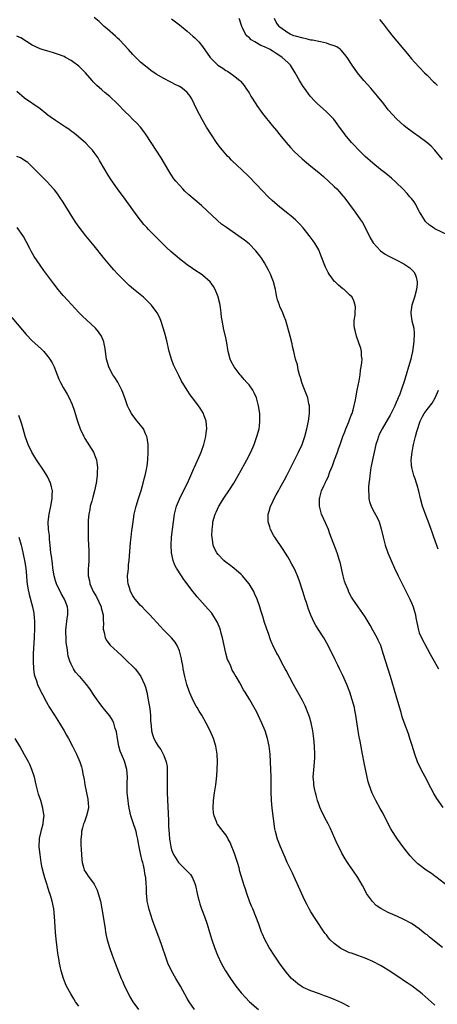
# Model space of a CAD drawing. Units: inches. Extents: x 2580000 to 2583000, y 1485000 to 1488000.
# Drawn here: x 2580968 to 2581076, y 1487282 to 1487537 of the extents above; entities that cross this region are included whole.
import ezdxf

# ---------------------------------------------------------------- set-up
doc = ezdxf.new("R2010")
doc.units = ezdxf.units.IN
doc.header["$MEASUREMENT"] = 0
doc.layers.add('LD25801485_10ft', color=83, linetype='Continuous')

msp = doc.modelspace()

# ---------------------------------------------------------------- linework, layer by layer
at = {"layer": 'LD25801485_10ft'}
for points, elevation in [([(2581077.18, 1487333.18), (2581075.54, 1487335.54), (2581074.77, 1487336.77), (2581073.38, 1487339.38), (2581073, 1487340.13), (2581071.48, 1487343), (2581070.58, 1487345), (2581069.86, 1487347), (2581069.18, 1487349.18), (2581068.6, 1487351), (2581068.18, 1487352.18), (2581067.1, 1487355.1), (2581066.6, 1487356.6), (2581066.29, 1487357.71), (2581065.68, 1487359.68), (2581065, 1487362.02), (2581063.57, 1487367), (2581061.71, 1487373), (2581061.03, 1487375), (2581060.4, 1487376.4), (2581060.12, 1487377), (2581059.04, 1487379.04), (2581058.32, 1487380.32), (2581057, 1487382.43), (2581055.18, 1487385), (2581053.83, 1487387), (2581053.51, 1487387.51), (2581052.82, 1487388.82), (2581052.59, 1487389.41), (2581051.94, 1487391), (2581051.7, 1487391.7), (2581051.36, 1487393), (2581050.54, 1487396.54), (2581050.41, 1487397), (2581049.74, 1487399), (2581047.92, 1487403.92), (2581047.5, 1487405), (2581046.74, 1487406.74), (2581045.75, 1487409), (2581045.21, 1487411), (2581045.2, 1487411.2), (2581045.23, 1487413), (2581045.29, 1487413.29), (2581045.77, 1487415), (2581046.33, 1487416.33), (2581046.65, 1487417), (2581046.78, 1487417.22), (2581047, 1487417.72), (2581047.43, 1487418.57), (2581047.91, 1487419.91), (2581048.55, 1487421.45), (2581049.11, 1487423), (2581049.87, 1487425), (2581050.16, 1487425.84), (2581050.59, 1487427), (2581051.26, 1487429), (2581051.73, 1487430.27), (2581052.01, 1487431), (2581052.79, 1487432.79), (2581053, 1487433.36), (2581053.42, 1487434.58), (2581053.62, 1487435), (2581053.89, 1487435.89), (2581054.48, 1487438.48), (2581054.57, 1487439), (2581054.97, 1487440.97), (2581055.43, 1487443.43), (2581055.69, 1487445), (2581055.85, 1487446.15), (2581056, 1487447), (2581056.15, 1487448.15), (2581056.2, 1487449), (2581056.09, 1487449.91), (2581056.06, 1487451), (2581055.86, 1487451.86), (2581055.48, 1487453), (2581054.74, 1487455), (2581054.39, 1487456.39), (2581054.26, 1487457), (2581054.2, 1487457.8), (2581054.19, 1487459), (2581054.39, 1487460.39), (2581054.4, 1487461), (2581054.51, 1487462.51), (2581054.47, 1487463), (2581054.09, 1487464.09), (2581053.65, 1487465), (2581053, 1487465.64), (2581051.55, 1487467), (2581051.22, 1487467.22), (2581050.11, 1487468.11), (2581049.25, 1487469), (2581049.12, 1487469.12), (2581047.69, 1487471), (2581047.42, 1487471.42), (2581046.77, 1487472.77), (2581045.67, 1487475.67), (2581045.13, 1487477), (2581045, 1487477.24), (2581044.01, 1487479), (2581043.6, 1487479.6), (2581042.56, 1487481), (2581041, 1487482.93), (2581040.01, 1487484.01), (2581039, 1487485.02), (2581037.93, 1487485.93), (2581037, 1487486.66), (2581035, 1487488.25), (2581033, 1487489.99), (2581031.93, 1487491), (2581030.47, 1487492.47), (2581027, 1487496.14), (2581025, 1487498.1), (2581024.02, 1487499), (2581022.47, 1487500.47), (2581021.94, 1487501), (2581021.48, 1487501.48), (2581020.14, 1487503), (2581019.62, 1487503.62), (2581018.77, 1487504.77), (2581017.27, 1487507), (2581016.03, 1487509), (2581014.92, 1487510.92), (2581014.21, 1487512.21), (2581013.8, 1487513), (2581012.86, 1487515), (2581012.24, 1487516.24), (2581011.82, 1487517), (2581011, 1487517.92), (2581009.74, 1487519), (2581009, 1487519.44), (2581007.95, 1487519.95), (2581007, 1487520.51), (2581006.66, 1487520.66), (2581005, 1487521.56), (2581003, 1487522.69), (2581001.62, 1487523.62), (2581001, 1487524.08), (2580999.89, 1487525), (2580999, 1487525.77), (2580997.74, 1487527), (2580997, 1487527.75), (2580995.85, 1487529), (2580993.49, 1487531.49), (2580993, 1487531.94), (2580992.47, 1487532.47), (2580990.36, 1487534.36), (2580989.61, 1487535), (2580989, 1487535.58), (2580988.25, 1487536.25), (2580987, 1487537.33)], 11000), ([(2581006.97, 1487536.97), (2581009, 1487535.36), (2581011, 1487533.75), (2581012.49, 1487532.49), (2581013, 1487532.03), (2581013.53, 1487531.53), (2581014, 1487531), (2581015, 1487529.82), (2581016.97, 1487527), (2581018.96, 1487525), (2581020.2, 1487524.2), (2581021, 1487523.63), (2581021.4, 1487523.4), (2581022.07, 1487523), (2581023, 1487522.35), (2581024.64, 1487521), (2581024.82, 1487520.82), (2581025.73, 1487519.73), (2581026.22, 1487519), (2581027, 1487517.79), (2581027.47, 1487517), (2581028.72, 1487515), (2581029, 1487514.59), (2581030.51, 1487512.51), (2581033, 1487509.37), (2581034.07, 1487508.07), (2581035, 1487506.94), (2581036.64, 1487505), (2581037.75, 1487503.75), (2581038.71, 1487502.71), (2581040.74, 1487500.74), (2581041.83, 1487499.83), (2581043, 1487498.9), (2581045, 1487497.25), (2581046.21, 1487496.21), (2581049, 1487493.65), (2581049.66, 1487493), (2581050.32, 1487492.32), (2581051.26, 1487491.26), (2581051.47, 1487491), (2581052.98, 1487489), (2581054.43, 1487487), (2581055.84, 1487485), (2581056.29, 1487484.29), (2581057.05, 1487483), (2581058.35, 1487480.35), (2581059.06, 1487479.06), (2581060.97, 1487477), (2581062.17, 1487476.17), (2581063, 1487475.72), (2581063.44, 1487475.44), (2581065, 1487474.69), (2581067, 1487473.68), (2581068.06, 1487473), (2581068.58, 1487472.58), (2581069, 1487472.17), (2581069.56, 1487471.56), (2581069.92, 1487471), (2581070.21, 1487470.21), (2581070.49, 1487469), (2581070.46, 1487468.46), (2581070.29, 1487467), (2581069.73, 1487465), (2581069.11, 1487463), (2581068.84, 1487461.16), (2581068.79, 1487461), (2581068.8, 1487460.8), (2581069.09, 1487458.91), (2581069.55, 1487457), (2581069.68, 1487455.68), (2581069.57, 1487453.57), (2581069.24, 1487451), (2581069, 1487449.89), (2581068.8, 1487449), (2581068.23, 1487447), (2581067.63, 1487445), (2581067.01, 1487443), (2581066.47, 1487441.53), (2581066.33, 1487441), (2581065.96, 1487439.96), (2581065.55, 1487439), (2581065.36, 1487438.64), (2581065, 1487437.78), (2581064.75, 1487437.25), (2581064.66, 1487437), (2581063.46, 1487434.54), (2581063, 1487433.68), (2581061.4, 1487431), (2581060.59, 1487429.41), (2581060.42, 1487429), (2581060.18, 1487428.18), (2581059.78, 1487427), (2581059.32, 1487425), (2581059, 1487423.46), (2581058.89, 1487423), (2581058.6, 1487421.4), (2581058.49, 1487421), (2581058.37, 1487420.37), (2581058.19, 1487419), (2581058.11, 1487417.89), (2581057.98, 1487417), (2581057.86, 1487415.86), (2581057.84, 1487415), (2581057.93, 1487414.07), (2581057.94, 1487413), (2581058.15, 1487412.15), (2581058.53, 1487411), (2581059, 1487410.11), (2581060.11, 1487408.11), (2581060.6, 1487407), (2581061.16, 1487405.16), (2581061.64, 1487403), (2581062.19, 1487401), (2581062.9, 1487399), (2581063.72, 1487397), (2581064.62, 1487395), (2581065.58, 1487393), (2581066.03, 1487392.03), (2581066.57, 1487391), (2581068.6, 1487387), (2581069, 1487386.09), (2581069.44, 1487385), (2581069.8, 1487383.8), (2581069.99, 1487383), (2581070.15, 1487382.15), (2581070.34, 1487381), (2581070.76, 1487379), (2581071, 1487378.32), (2581071.54, 1487377), (2581073, 1487374.26), (2581073.73, 1487373), (2581074.18, 1487372.18), (2581075.99, 1487369)], 11010), ([(2581078.65, 1487481), (2581075, 1487482.73), (2581074.55, 1487483), (2581073.63, 1487483.63), (2581072.62, 1487484.62), (2581072.33, 1487485), (2581071.08, 1487487.08), (2581070.4, 1487488.4), (2581070.07, 1487489), (2581069.65, 1487489.65), (2581069, 1487490.49), (2581068.6, 1487491), (2581067.84, 1487491.84), (2581066.71, 1487493), (2581065, 1487494.69), (2581063.8, 1487495.8), (2581062.37, 1487497), (2581061, 1487498.05), (2581059, 1487499.62), (2581057, 1487501.38), (2581055, 1487503.38), (2581054.23, 1487504.23), (2581053.5, 1487505), (2581051.85, 1487507), (2581051.5, 1487507.5), (2581050.39, 1487509), (2581049.82, 1487509.81), (2581048.88, 1487511), (2581047.99, 1487511.99), (2581046.98, 1487512.98), (2581044.69, 1487515), (2581043.85, 1487515.85), (2581043, 1487516.77), (2581042.8, 1487517), (2581041.3, 1487519), (2581041, 1487519.46), (2581040.05, 1487521), (2581038.97, 1487523), (2581037.69, 1487525), (2581037.34, 1487525.34), (2581037, 1487525.63), (2581035.6, 1487527), (2581035, 1487527.39), (2581033.99, 1487527.99), (2581033, 1487528.71), (2581032.8, 1487528.8), (2581032.48, 1487529), (2581031, 1487529.73), (2581030.09, 1487530.09), (2581028.47, 1487531), (2581027.55, 1487531.55), (2581027, 1487532.1), (2581026.51, 1487532.51), (2581026.13, 1487533), (2581025.34, 1487534.66), (2581025.16, 1487535), (2581025, 1487535.5), (2581024.61, 1487536.61), (2581024.44, 1487537)], 11020), ([(2581077, 1487500.58), (2581075.02, 1487503.02), (2581074.05, 1487504.05), (2581072.97, 1487504.97), (2581071, 1487506.45), (2581069.51, 1487507.51), (2581067.51, 1487509), (2581067, 1487509.42), (2581065.22, 1487511), (2581065, 1487511.22), (2581064.13, 1487512.13), (2581063, 1487513.45), (2581061.8, 1487515), (2581060.21, 1487517), (2581058.46, 1487519), (2581056.66, 1487521), (2581055.03, 1487523), (2581053.65, 1487525), (2581052.33, 1487527), (2581051.77, 1487527.77), (2581050.85, 1487528.85), (2581050.68, 1487529), (2581049.69, 1487529.69), (2581049, 1487529.97), (2581047.59, 1487530.41), (2581047, 1487530.66), (2581045.51, 1487531), (2581045, 1487531.09), (2581043.42, 1487531.42), (2581043, 1487531.48), (2581041.78, 1487531.78), (2581041, 1487531.93), (2581039, 1487532.45), (2581038.6, 1487532.6), (2581037.67, 1487533), (2581037.21, 1487533.21), (2581037, 1487533.33), (2581035, 1487534.83), (2581034.81, 1487535), (2581034.05, 1487536.05), (2581033.58, 1487537)], 11030), ([(2581060.74, 1487536.74), (2581061.67, 1487535.67), (2581063, 1487533.94), (2581064.26, 1487532.26), (2581065.17, 1487531.17), (2581067.03, 1487529), (2581067.92, 1487527.92), (2581069, 1487526.65), (2581069.77, 1487525.77), (2581072.39, 1487523), (2581073, 1487522.41), (2581074.68, 1487520.68), (2581075, 1487520.43), (2581075.72, 1487519.72)], 11040), ([(2581078.65, 1487312.65), (2581075.26, 1487315.26), (2581075, 1487315.45), (2581074.12, 1487316.12), (2581072.8, 1487317), (2581071, 1487318.37), (2581070.65, 1487318.65), (2581070.27, 1487319), (2581069.63, 1487319.63), (2581068.68, 1487320.68), (2581067, 1487322.78), (2581066.04, 1487324.04), (2581065.34, 1487325), (2581065, 1487325.51), (2581064.07, 1487327), (2581063.69, 1487327.69), (2581063, 1487329), (2581061.64, 1487331.64), (2581060.93, 1487332.93), (2581059.74, 1487335), (2581059.48, 1487335.48), (2581058.85, 1487336.85), (2581058.09, 1487339), (2581057.83, 1487339.83), (2581057.06, 1487343.06), (2581056.74, 1487344.74), (2581056.35, 1487347), (2581055.73, 1487350.28), (2581055.47, 1487351.47), (2581055.21, 1487353), (2581054.63, 1487357), (2581054.36, 1487358.36), (2581054.22, 1487359), (2581053.68, 1487361), (2581053.05, 1487363), (2581052.28, 1487365), (2581051.25, 1487367.25), (2581050.39, 1487369), (2581049.96, 1487369.96), (2581049.42, 1487371), (2581049.3, 1487371.3), (2581047.48, 1487375), (2581046.34, 1487377), (2581045.02, 1487379.02), (2581044.24, 1487380.24), (2581043.84, 1487381), (2581043, 1487382.86), (2581042.4, 1487384.4), (2581041.83, 1487386.17), (2581041.54, 1487387), (2581041, 1487388.73), (2581039.95, 1487391.95), (2581039.54, 1487393), (2581039, 1487394.25), (2581038.64, 1487395), (2581038.08, 1487396.08), (2581037.36, 1487397.36), (2581037, 1487397.96), (2581035.82, 1487399.82), (2581033.63, 1487403), (2581033.4, 1487403.4), (2581032.51, 1487405), (2581032.34, 1487405.66), (2581031.92, 1487407), (2581031.92, 1487407.92), (2581031.97, 1487409), (2581032.24, 1487409.76), (2581032.59, 1487411), (2581033, 1487411.83), (2581033.54, 1487413), (2581034.05, 1487413.95), (2581034.6, 1487415), (2581035, 1487415.72), (2581036.13, 1487417.87), (2581036.78, 1487419), (2581037.82, 1487421), (2581039.82, 1487425), (2581040.73, 1487427), (2581041, 1487427.73), (2581041.45, 1487429), (2581041.98, 1487431), (2581042.39, 1487433), (2581042.63, 1487435), (2581042.61, 1487436.61), (2581042.6, 1487437), (2581042.48, 1487437.52), (2581042.19, 1487439), (2581041.88, 1487439.88), (2581041, 1487442.06), (2581040.64, 1487443), (2581040.31, 1487444.31), (2581040.08, 1487445), (2581039.72, 1487446.28), (2581039.53, 1487447.53), (2581039.05, 1487449), (2581038.54, 1487451), (2581038.26, 1487452.26), (2581038.13, 1487453), (2581037.61, 1487455), (2581036.48, 1487459), (2581036.06, 1487460.06), (2581035.72, 1487461), (2581035, 1487462.59), (2581034.84, 1487463), (2581034.36, 1487464.36), (2581034.21, 1487465), (2581034.03, 1487465.97), (2581033.81, 1487467), (2581033.33, 1487469), (2581033, 1487469.9), (2581032.57, 1487471), (2581032.05, 1487472.05), (2581031.55, 1487473), (2581031, 1487473.9), (2581030.31, 1487475), (2581029.76, 1487475.76), (2581028.77, 1487477), (2581027, 1487478.8), (2581025.8, 1487479.8), (2581025, 1487480.38), (2581021.16, 1487483), (2581019.93, 1487483.93), (2581018.84, 1487484.84), (2581014.71, 1487488.71), (2581011.49, 1487491.49), (2581010.45, 1487492.45), (2581009.9, 1487493), (2581009, 1487493.97), (2581008.09, 1487495), (2581007.61, 1487495.61), (2581006.81, 1487496.81), (2581006.28, 1487497.72), (2581004.3, 1487501), (2581001.71, 1487505), (2581000.43, 1487507), (2580999.86, 1487507.86), (2580998.95, 1487508.95), (2580998, 1487510), (2580997, 1487510.95), (2580995.99, 1487511.99), (2580995, 1487512.96), (2580993, 1487515), (2580991, 1487516.86), (2580989.83, 1487517.83), (2580989, 1487518.58), (2580987.69, 1487519.69), (2580987, 1487520.45), (2580986.7, 1487520.7), (2580986.46, 1487521), (2580984.71, 1487523), (2580983, 1487524.7), (2580982.67, 1487525), (2580981.71, 1487525.71), (2580981, 1487526.2), (2580979.57, 1487527), (2580979.19, 1487527.19), (2580979, 1487527.28), (2580977.76, 1487527.76), (2580977, 1487528.02), (2580976.24, 1487528.24), (2580975, 1487528.57), (2580973.54, 1487529), (2580973, 1487529.18), (2580971, 1487530.15), (2580968.02, 1487532.02), (2580967, 1487532.46)], 10990), ([(2581077, 1487297.04), (2581073.66, 1487299.66), (2581073, 1487300.24), (2581072.56, 1487300.56), (2581072.04, 1487301), (2581071, 1487301.83), (2581069.28, 1487303), (2581069, 1487303.18), (2581067, 1487304.23), (2581065.34, 1487305), (2581063, 1487306.04), (2581061.06, 1487307.06), (2581059.89, 1487307.89), (2581058.87, 1487308.87), (2581057.4, 1487311), (2581057.25, 1487311.25), (2581056.33, 1487313), (2581055.12, 1487315.12), (2581053.83, 1487317), (2581053, 1487318.16), (2581052.44, 1487319), (2581051.88, 1487319.88), (2581051, 1487321.4), (2581050.17, 1487323), (2581049.8, 1487323.8), (2581047.96, 1487327.96), (2581047.42, 1487329), (2581047, 1487329.73), (2581045.9, 1487331.9), (2581045.3, 1487333.3), (2581045, 1487334.08), (2581044.7, 1487335), (2581044.33, 1487336.33), (2581044.15, 1487337), (2581043.92, 1487338.08), (2581043.76, 1487339), (2581043.73, 1487339.73), (2581043.62, 1487341), (2581043.82, 1487343.82), (2581043.94, 1487345), (2581043.98, 1487346.02), (2581043.98, 1487347), (2581043.9, 1487349), (2581043.73, 1487351), (2581043.65, 1487351.65), (2581043.45, 1487353), (2581043.04, 1487355.04), (2581042.61, 1487356.61), (2581042.47, 1487357), (2581042.1, 1487357.9), (2581041.68, 1487359), (2581041.47, 1487359.47), (2581040.79, 1487360.79), (2581038.48, 1487365), (2581036.59, 1487368.59), (2581036.36, 1487369), (2581035.6, 1487370.4), (2581034.51, 1487372.51), (2581034.22, 1487373), (2581033.14, 1487375.14), (2581033, 1487375.49), (2581032.52, 1487376.52), (2581032.36, 1487377), (2581032.08, 1487377.92), (2581031.49, 1487379.49), (2581031.04, 1487381), (2581030.53, 1487382.53), (2581030.06, 1487384.06), (2581029.76, 1487385), (2581029.07, 1487387), (2581028.46, 1487388.46), (2581028.21, 1487389), (2581027.01, 1487391.01), (2581026.13, 1487392.13), (2581025.35, 1487393), (2581025, 1487393.36), (2581023.04, 1487395.04), (2581021.92, 1487395.92), (2581021, 1487396.61), (2581020.53, 1487397), (2581019, 1487398.56), (2581018.67, 1487399), (2581018.12, 1487400.12), (2581017.77, 1487401), (2581017.58, 1487402.42), (2581017.46, 1487403), (2581017.42, 1487403.42), (2581017.45, 1487405), (2581017.62, 1487406.38), (2581017.68, 1487407), (2581018.25, 1487409), (2581018.49, 1487409.51), (2581019.22, 1487411), (2581020.66, 1487413.34), (2581021.76, 1487415), (2581023.04, 1487417), (2581024.24, 1487419), (2581025, 1487420.31), (2581025.96, 1487422.04), (2581026.45, 1487423), (2581027.43, 1487425), (2581028.31, 1487427), (2581029.06, 1487429), (2581029.59, 1487431), (2581029.69, 1487431.69), (2581029.83, 1487433), (2581029.79, 1487434.21), (2581029.79, 1487435), (2581029.48, 1487437), (2581028.94, 1487439), (2581028.32, 1487440.32), (2581027.96, 1487441), (2581027, 1487442.35), (2581026.47, 1487443), (2581025.77, 1487443.77), (2581025, 1487444.69), (2581024.72, 1487445), (2581023.13, 1487447), (2581022.39, 1487448.39), (2581022.12, 1487449), (2581021.61, 1487451), (2581021.54, 1487451.54), (2581021.24, 1487453.24), (2581021, 1487454.5), (2581020.45, 1487457), (2581020.35, 1487457.65), (2581020.06, 1487459), (2581019.9, 1487459.9), (2581019.79, 1487461), (2581019.61, 1487462.39), (2581019.51, 1487463), (2581019.43, 1487463.43), (2581019.04, 1487465), (2581019, 1487465.11), (2581018.27, 1487467), (2581017.83, 1487467.83), (2581017, 1487469.03), (2581015, 1487470.76), (2581014.67, 1487471), (2581013, 1487472.04), (2581012.42, 1487472.42), (2581011, 1487473.43), (2581009, 1487474.97), (2581007.89, 1487475.89), (2581006.83, 1487476.83), (2581005.8, 1487477.8), (2581003, 1487480.5), (2581001, 1487482.52), (2581000.56, 1487483), (2580999.84, 1487483.84), (2580998.95, 1487484.95), (2580998.09, 1487486.09), (2580995, 1487490.37), (2580993, 1487493.03), (2580991.34, 1487495.34), (2580990.56, 1487496.56), (2580988.38, 1487500.38), (2580987.98, 1487501), (2580987, 1487502.42), (2580986.53, 1487503), (2580985.82, 1487503.82), (2580984.82, 1487504.82), (2580982.35, 1487507), (2580981.59, 1487507.59), (2580981, 1487507.97), (2580980.41, 1487508.41), (2580979.56, 1487509), (2580977, 1487510.66), (2580975.61, 1487511.61), (2580975, 1487512.1), (2580974.46, 1487512.46), (2580973, 1487513.66), (2580969, 1487516.47), (2580967, 1487518.2)], 10980), ([(2581075, 1487282.15), (2581074.09, 1487283), (2581071.78, 1487285), (2581071, 1487285.61), (2581069.13, 1487287), (2581067.84, 1487287.84), (2581066.66, 1487288.66), (2581066.2, 1487289), (2581063, 1487291.17), (2581061.82, 1487291.82), (2581061, 1487292.35), (2581059, 1487293.41), (2581057, 1487294.25), (2581055.08, 1487294.92), (2581053.51, 1487295.51), (2581053, 1487295.67), (2581052.08, 1487296.08), (2581050.75, 1487296.75), (2581049, 1487298.05), (2581047.97, 1487299), (2581047.51, 1487299.51), (2581047, 1487300.24), (2581046.65, 1487300.65), (2581046.39, 1487301), (2581044.23, 1487304.23), (2581043, 1487306.2), (2581042.55, 1487307), (2581042.01, 1487308.01), (2581041.51, 1487309), (2581041, 1487310.08), (2581039, 1487314.53), (2581038.21, 1487316.21), (2581037.55, 1487317.55), (2581036.87, 1487319), (2581036.3, 1487320.3), (2581035.15, 1487323), (2581034.36, 1487325), (2581033.81, 1487327), (2581033.67, 1487327.67), (2581032.98, 1487332.98), (2581032.78, 1487335), (2581032.7, 1487337.3), (2581032.7, 1487341), (2581032.66, 1487343), (2581032.57, 1487345), (2581032.45, 1487347), (2581032.23, 1487349), (2581031.82, 1487351), (2581031.19, 1487353), (2581030.35, 1487355), (2581029.4, 1487357), (2581029, 1487357.8), (2581028.34, 1487359), (2581027.19, 1487361), (2581025.98, 1487363), (2581025.59, 1487363.59), (2581024.6, 1487365.4), (2581023.65, 1487367), (2581023.39, 1487367.39), (2581023, 1487368.17), (2581022.68, 1487368.68), (2581022.28, 1487369.72), (2581021.66, 1487371), (2581021.46, 1487371.46), (2581021.03, 1487373.03), (2581020.56, 1487375), (2581020.13, 1487377), (2581019.8, 1487378.2), (2581019.62, 1487379), (2581019.5, 1487379.5), (2581018.86, 1487381), (2581018.61, 1487381.39), (2581017.62, 1487383), (2581017.36, 1487383.36), (2581016.44, 1487384.44), (2581015, 1487386.05), (2581013.63, 1487387.63), (2581013, 1487388.42), (2581012.52, 1487389), (2581010.98, 1487391), (2581010.13, 1487392.13), (2581009.52, 1487393), (2581008.25, 1487395), (2581007.83, 1487395.83), (2581007.37, 1487397), (2581006.94, 1487398.94), (2581006.85, 1487401), (2581006.99, 1487403), (2581007.22, 1487405), (2581007.47, 1487407), (2581007.77, 1487409), (2581007.99, 1487410.01), (2581008.25, 1487411), (2581009, 1487412.88), (2581010.11, 1487415), (2581011.11, 1487417), (2581011.68, 1487418.32), (2581011.99, 1487419), (2581012.76, 1487420.76), (2581012.89, 1487421.11), (2581014.35, 1487424.35), (2581014.62, 1487425), (2581014.71, 1487425.29), (2581015.35, 1487427), (2581015.85, 1487429), (2581015.94, 1487430.06), (2581016.08, 1487431), (2581016.04, 1487432.04), (2581015.94, 1487433), (2581015.33, 1487434.67), (2581015.22, 1487435), (2581014.39, 1487436.39), (2581013.96, 1487437), (2581013, 1487438.29), (2581011.81, 1487439.81), (2581011, 1487441), (2581009.5, 1487443.5), (2581008.83, 1487444.83), (2581007.75, 1487447), (2581007.52, 1487447.52), (2581006.94, 1487449), (2581006.36, 1487451), (2581005.75, 1487453.75), (2581005.36, 1487455.36), (2581004.89, 1487456.89), (2581004.17, 1487459), (2581003.84, 1487459.84), (2581003.25, 1487461), (2581003, 1487461.37), (2581001.77, 1487463), (2581001.4, 1487463.4), (2581000.39, 1487464.39), (2580999.71, 1487465), (2580997.14, 1487467.14), (2580996.06, 1487468.06), (2580995.07, 1487469), (2580993.05, 1487471.05), (2580992.08, 1487472.08), (2580991, 1487473.32), (2580989.34, 1487475.34), (2580987, 1487478.29), (2580984.85, 1487480.85), (2580983.1, 1487483.1), (2580982.29, 1487484.29), (2580981.5, 1487485.5), (2580979, 1487489.58), (2580978.05, 1487491), (2580977.61, 1487491.61), (2580976.73, 1487492.73), (2580976.5, 1487493), (2580974.81, 1487494.81), (2580970.68, 1487499), (2580969.8, 1487499.8), (2580969, 1487500.37), (2580968.65, 1487500.65), (2580967.93, 1487501), (2580967, 1487501.42)], 10970), ([(2581053, 1487281.65), (2581051, 1487282.68), (2581049.42, 1487283.42), (2581049, 1487283.58), (2581048.01, 1487284.01), (2581047, 1487284.37), (2581046.55, 1487284.55), (2581045.18, 1487285), (2581043, 1487285.8), (2581041, 1487286.69), (2581040.48, 1487287), (2581039.61, 1487287.61), (2581039, 1487288.1), (2581038.02, 1487289), (2581037, 1487290.16), (2581036.33, 1487291), (2581034.91, 1487293), (2581033.31, 1487295.31), (2581032.51, 1487296.51), (2581032.21, 1487297), (2581031.06, 1487299.06), (2581030.45, 1487300.45), (2581030.24, 1487301), (2581029.53, 1487303), (2581028.78, 1487305), (2581027.96, 1487307), (2581027.67, 1487307.67), (2581027.15, 1487309), (2581026.42, 1487311), (2581026.06, 1487312.06), (2581025.77, 1487313), (2581024.67, 1487316.67), (2581024.42, 1487317.58), (2581024, 1487319), (2581023.35, 1487321), (2581023, 1487321.98), (2581022.59, 1487323), (2581022.13, 1487324.13), (2581021.63, 1487325), (2581021.44, 1487325.44), (2581021, 1487326.09), (2581020.29, 1487327), (2581019.75, 1487327.75), (2581018.86, 1487328.86), (2581018.79, 1487329), (2581018.68, 1487329.32), (2581017.98, 1487331), (2581017.83, 1487331.83), (2581017.73, 1487333), (2581017.82, 1487335), (2581018.09, 1487337), (2581018.39, 1487339), (2581018.67, 1487341.33), (2581018.81, 1487343), (2581018.85, 1487345), (2581018.73, 1487347), (2581018.49, 1487348.49), (2581018.4, 1487349), (2581017.83, 1487351), (2581017, 1487353), (2581015.95, 1487355), (2581014.78, 1487357), (2581014.1, 1487358.1), (2581013.62, 1487359), (2581013.38, 1487359.38), (2581012.67, 1487360.67), (2581011.64, 1487363), (2581010.96, 1487364.96), (2581010.41, 1487367), (2581009.98, 1487369), (2581009.86, 1487369.86), (2581009.63, 1487371), (2581009.57, 1487371.57), (2581009.23, 1487373), (2581009, 1487373.67), (2581008.43, 1487375), (2581007.9, 1487375.9), (2581006.99, 1487376.99), (2581005.01, 1487379.01), (2581004.07, 1487380.07), (2581001.4, 1487383), (2581000.2, 1487384.2), (2580999.37, 1487385), (2580999, 1487385.39), (2580997.6, 1487387), (2580997.34, 1487387.34), (2580997, 1487387.85), (2580996.37, 1487389), (2580996.1, 1487389.9), (2580995.73, 1487391), (2580995.65, 1487391.65), (2580995.63, 1487393), (2580995.8, 1487394.2), (2580995.82, 1487395), (2580995.89, 1487395.89), (2580996.03, 1487397), (2580996.36, 1487401.64), (2580996.51, 1487403), (2580996.75, 1487404.75), (2580996.78, 1487405.21), (2580997.04, 1487407), (2580997.36, 1487409), (2580997.66, 1487410.34), (2580997.83, 1487411), (2580998.43, 1487413), (2580999.09, 1487415.09), (2580999.66, 1487417), (2580999.93, 1487418.07), (2581000.2, 1487419), (2581000.54, 1487420.54), (2581000.62, 1487421), (2581000.65, 1487421.35), (2581000.86, 1487423), (2581000.94, 1487424.94), (2581000.91, 1487427), (2581000.7, 1487428.7), (2581000.63, 1487429), (2581000.29, 1487429.71), (2580999.73, 1487431), (2580999.43, 1487431.43), (2580998.13, 1487433), (2580997, 1487434.44), (2580996.63, 1487435), (2580996.07, 1487436.07), (2580995.64, 1487437), (2580995, 1487438.74), (2580994.41, 1487440.41), (2580994.16, 1487441), (2580993.08, 1487443.08), (2580992.31, 1487444.31), (2580991.83, 1487445), (2580991, 1487446.47), (2580990.75, 1487447), (2580990.19, 1487449), (2580989.91, 1487451), (2580989.81, 1487451.81), (2580989.59, 1487453), (2580989.46, 1487453.46), (2580988.86, 1487455), (2580988.12, 1487456.12), (2580987.33, 1487457), (2580985, 1487459.16), (2580984.06, 1487460.06), (2580983.12, 1487461), (2580982.09, 1487462.09), (2580980.16, 1487464.16), (2580979, 1487465.47), (2580977.7, 1487467), (2580976.52, 1487468.52), (2580973.96, 1487471.96), (2580973, 1487473.34), (2580971.52, 1487475.52), (2580970.79, 1487476.79), (2580970.36, 1487477.64), (2580969.42, 1487479.42), (2580968.7, 1487480.7), (2580968.51, 1487481), (2580967.08, 1487483.08)], 10960), ([(2580965.75, 1487459.75), (2580968.47, 1487456.47), (2580969.4, 1487455.4), (2580971, 1487453.77), (2580972.46, 1487452.46), (2580973.49, 1487451.49), (2580973.94, 1487451), (2580975, 1487449.74), (2580975.52, 1487449), (2580976.09, 1487448.09), (2580976.63, 1487447), (2580977, 1487446.11), (2580977.89, 1487443.89), (2580978.3, 1487443), (2580979, 1487441.68), (2580980, 1487440), (2580980.56, 1487439), (2580981.3, 1487437.3), (2580981.81, 1487435.81), (2580982.66, 1487433), (2580983.36, 1487431), (2580984.29, 1487429), (2580984.55, 1487428.55), (2580986.8, 1487425), (2580987.45, 1487423.45), (2580987.58, 1487423), (2580987.64, 1487422.36), (2580987.83, 1487421), (2580987.78, 1487419.78), (2580987.74, 1487419), (2580987.46, 1487417), (2580987.06, 1487415), (2580986.61, 1487413.39), (2580986.53, 1487413), (2580986.36, 1487412.36), (2580985.98, 1487411), (2580985.83, 1487410.17), (2580985.59, 1487409), (2580985.45, 1487407.45), (2580985.43, 1487407), (2580985.44, 1487406.56), (2580985.41, 1487405), (2580985.43, 1487403.43), (2580985.46, 1487402.54), (2580985.62, 1487399.62), (2580985.62, 1487399), (2580985.58, 1487398.42), (2580985.58, 1487397), (2580985.5, 1487395.5), (2580985.43, 1487395), (2580985.4, 1487394.6), (2580985.45, 1487393), (2580985.77, 1487391.77), (2580985.89, 1487391), (2580986.76, 1487389), (2580987.58, 1487387.58), (2580988.79, 1487385), (2580988.81, 1487384.81), (2580989, 1487384.15), (2580989.23, 1487383.23), (2580989.31, 1487383), (2580989.32, 1487381.32), (2580989.4, 1487381), (2580989.3, 1487379.3), (2580989.37, 1487379), (2580989.57, 1487378.43), (2580989.84, 1487377), (2580990.25, 1487376.25), (2580991.14, 1487375.14), (2580993, 1487373.36), (2580994.24, 1487372.24), (2580995, 1487371.5), (2580995.55, 1487371), (2580997, 1487369.59), (2580997.55, 1487369), (2580998.22, 1487368.22), (2580999.04, 1487367), (2580999.96, 1487365), (2581000.24, 1487364.24), (2581000.56, 1487363), (2581000.96, 1487360.96), (2581001.33, 1487358.67), (2581001.51, 1487357), (2581001.55, 1487355.55), (2581001.74, 1487354.26), (2581001.81, 1487353), (2581002.06, 1487352.06), (2581002.41, 1487351), (2581003, 1487349.91), (2581003.56, 1487349), (2581004.18, 1487348.18), (2581004.84, 1487347), (2581005, 1487346.62), (2581005.61, 1487345), (2581005.81, 1487343.81), (2581005.85, 1487343), (2581005.88, 1487341.88), (2581005.84, 1487341), (2581005.84, 1487339.84), (2581005.81, 1487339), (2581005.82, 1487338.18), (2581005.86, 1487337), (2581006.18, 1487329.82), (2581006.23, 1487328.23), (2581006.34, 1487326.34), (2581006.45, 1487325), (2581006.55, 1487324.55), (2581006.77, 1487323), (2581007, 1487322.27), (2581007.45, 1487321), (2581008.75, 1487319), (2581009, 1487318.73), (2581010.8, 1487317), (2581011.86, 1487315.86), (2581012.43, 1487315), (2581013, 1487313.54), (2581013.19, 1487313), (2581013.61, 1487311), (2581013.86, 1487309.86), (2581014.08, 1487309), (2581014.29, 1487308.29), (2581014.74, 1487307), (2581015.49, 1487305), (2581016.21, 1487303), (2581016.83, 1487301), (2581017.39, 1487299), (2581018.04, 1487297), (2581018.85, 1487295), (2581019.81, 1487293), (2581020.22, 1487292.22), (2581020.92, 1487291), (2581022.19, 1487289), (2581023.62, 1487287), (2581025, 1487285.28), (2581026.08, 1487284.08), (2581027.16, 1487283), (2581029.44, 1487281)], 10950), ([(2581075.89, 1487399.89), (2581074.8, 1487403), (2581074.31, 1487404.31), (2581074.09, 1487405), (2581073.55, 1487406.45), (2581072.68, 1487408.68), (2581071.87, 1487411), (2581071.32, 1487413), (2581070.89, 1487414.89), (2581070.48, 1487416.48), (2581070.32, 1487417), (2581069.92, 1487418.08), (2581069.61, 1487419), (2581069.04, 1487421), (2581069, 1487421.64), (2581068.93, 1487423), (2581069.13, 1487425), (2581069.46, 1487426.54), (2581069.52, 1487427), (2581069.65, 1487427.65), (2581070.04, 1487429), (2581070.37, 1487430.37), (2581071.19, 1487433), (2581071.8, 1487434.2), (2581072.26, 1487435), (2581073, 1487435.99), (2581074.31, 1487437.69), (2581075.14, 1487439), (2581075.99, 1487441)], 11020), ([(2581012.92, 1487281), (2581011.5, 1487283), (2581011, 1487283.85), (2581009.3, 1487287), (2581008.12, 1487289), (2581006.98, 1487291), (2581006.05, 1487293), (2581005.34, 1487295), (2581004.77, 1487296.77), (2581004.51, 1487297.49), (2581003.97, 1487299), (2581003.68, 1487299.68), (2581003, 1487301.49), (2581002.07, 1487304.07), (2581001.21, 1487306.79), (2581001, 1487307.61), (2581000.7, 1487309), (2581000.65, 1487309.35), (2581000.5, 1487311), (2581000.49, 1487312.49), (2581000.46, 1487313.54), (2581000.35, 1487315), (2581000.09, 1487316.09), (2581000, 1487317), (2580999.75, 1487318.25), (2580999.52, 1487319), (2580999.38, 1487319.38), (2580999, 1487321.31), (2580998.63, 1487323), (2580998.37, 1487324.37), (2580998.29, 1487325), (2580998.03, 1487326.03), (2580997.81, 1487327), (2580997, 1487329.51), (2580996.49, 1487331), (2580996.03, 1487333), (2580995.85, 1487334.15), (2580995.73, 1487335), (2580995.55, 1487337), (2580995.52, 1487339.52), (2580995.56, 1487341), (2580995.44, 1487343), (2580994.82, 1487345.18), (2580994.04, 1487347), (2580993.71, 1487347.71), (2580993.37, 1487349), (2580992.99, 1487351), (2580992.73, 1487352.73), (2580992.64, 1487353), (2580992.41, 1487353.59), (2580992.05, 1487355), (2580991.75, 1487355.75), (2580991, 1487356.85), (2580989.26, 1487359), (2580988.28, 1487360.28), (2580987.75, 1487361), (2580987, 1487362.1), (2580985.85, 1487363.85), (2580985, 1487365), (2580983.25, 1487367), (2580983.12, 1487367.12), (2580982.19, 1487368.19), (2580981.65, 1487369), (2580981, 1487370.25), (2580980.68, 1487371), (2580980.29, 1487372.29), (2580980.19, 1487373), (2580980.12, 1487373.88), (2580979.78, 1487375.78), (2580979.71, 1487377), (2580979.69, 1487378.31), (2580979.66, 1487379), (2580979.78, 1487379.78), (2580980, 1487382), (2580980.21, 1487383), (2580980.17, 1487384.17), (2580980.08, 1487385), (2580979.32, 1487387), (2580978.5, 1487388.5), (2580977.25, 1487391), (2580977, 1487391.73), (2580976.63, 1487393), (2580976.33, 1487395), (2580976.2, 1487396.2), (2580975.92, 1487398.08), (2580975.82, 1487399), (2580975.63, 1487401), (2580975.46, 1487402.54), (2580975.43, 1487403.43), (2580975.19, 1487405), (2580975.08, 1487407), (2580975.32, 1487409), (2580975.79, 1487411), (2580976.15, 1487413), (2580976.13, 1487413.87), (2580976.18, 1487415), (2580976, 1487416), (2580975.7, 1487417), (2580975, 1487418.56), (2580974.76, 1487419), (2580974.09, 1487420.09), (2580972.07, 1487423), (2580971.66, 1487423.66), (2580970.85, 1487425), (2580969.94, 1487427), (2580969.68, 1487427.68), (2580969.16, 1487429.16), (2580968.6, 1487431), (2580968.25, 1487432.25), (2580968.01, 1487433), (2580967.51, 1487434.49)], 10940), ([(2580967.51, 1487403), (2580968.11, 1487401), (2580968.26, 1487400.26), (2580969, 1487397), (2580969.33, 1487395), (2580969.5, 1487393), (2580969.59, 1487391.59), (2580969.66, 1487391), (2580969.82, 1487389.82), (2580970.18, 1487388.18), (2580971.03, 1487385), (2580971.36, 1487383.36), (2580971.43, 1487383), (2580971.45, 1487382.55), (2580971.59, 1487381), (2580971.58, 1487379.58), (2580971.46, 1487377), (2580971.23, 1487373), (2580971.19, 1487371), (2580971.3, 1487369), (2580971.51, 1487367.51), (2580971.66, 1487367), (2580972.09, 1487365.91), (2580972.36, 1487365), (2580972.52, 1487364.52), (2580973, 1487363.59), (2580973.19, 1487363.19), (2580973.3, 1487363), (2580973.64, 1487362.36), (2580974.55, 1487360.55), (2580975, 1487359.78), (2580975.28, 1487359.28), (2580976.71, 1487357), (2580978.02, 1487355), (2580979.27, 1487353), (2580979.87, 1487351.87), (2580980.37, 1487351), (2580981.41, 1487349), (2580982.42, 1487347), (2580983.3, 1487345), (2580983.73, 1487343.73), (2580983.92, 1487343), (2580984.08, 1487341.92), (2580984.42, 1487340.42), (2580984.58, 1487339), (2580985.33, 1487335.33), (2580985.38, 1487335), (2580985.42, 1487334.58), (2580985.48, 1487333), (2580984.99, 1487331), (2580984.48, 1487329.52), (2580984.25, 1487329), (2580983.96, 1487327.96), (2580983.74, 1487327), (2580983.71, 1487326.29), (2580983.56, 1487325), (2580983.55, 1487323.55), (2580983.66, 1487322.34), (2580983.77, 1487319.77), (2580983.86, 1487319), (2580984.2, 1487317.8), (2580984.4, 1487317), (2580984.65, 1487316.65), (2580985, 1487316.1), (2580985.47, 1487315.47), (2580985.77, 1487315), (2580987, 1487313.33), (2580987.2, 1487313), (2580987.79, 1487311.79), (2580988.05, 1487311), (2580988.58, 1487309), (2580988.99, 1487307), (2580989.33, 1487305), (2580989.79, 1487301.79), (2580989.93, 1487301), (2580990.11, 1487300.11), (2580990.37, 1487299), (2580990.97, 1487296.97), (2580991.66, 1487295), (2580992.39, 1487293), (2580993.28, 1487290.72), (2580993.98, 1487289), (2580994.3, 1487288.3), (2580994.85, 1487287), (2580995.82, 1487285), (2580996.23, 1487284.23), (2580996.98, 1487283), (2580998.45, 1487281)], 10930), ([(2580983, 1487281.88), (2580982.18, 1487283), (2580981.72, 1487283.72), (2580980.94, 1487285), (2580979.87, 1487287), (2580979.59, 1487287.59), (2580979.03, 1487289), (2580978.43, 1487291), (2580978.16, 1487292.16), (2580978, 1487293), (2580977.82, 1487294.18), (2580977.66, 1487295), (2580977.58, 1487295.58), (2580977.4, 1487297), (2580977.17, 1487299.17), (2580977.02, 1487301), (2580976.74, 1487305), (2580976.53, 1487307), (2580976.15, 1487309), (2580975.82, 1487310.18), (2580975.56, 1487311), (2580975.39, 1487311.39), (2580974.89, 1487312.89), (2580974.81, 1487313.19), (2580974.21, 1487315), (2580973.94, 1487315.94), (2580973.57, 1487317.57), (2580973.31, 1487319), (2580973, 1487321), (2580972.8, 1487323), (2580972.87, 1487325.13), (2580973.28, 1487327), (2580973.41, 1487327.41), (2580973.82, 1487329), (2580973.91, 1487330.09), (2580974.04, 1487331), (2580973.93, 1487331.93), (2580973.75, 1487333), (2580973.16, 1487335), (2580972.64, 1487336.64), (2580972.03, 1487339), (2580971.55, 1487341), (2580970.91, 1487343), (2580970.33, 1487344.33), (2580969.99, 1487345), (2580969, 1487346.81), (2580967.76, 1487349), (2580966.55, 1487351)], 10920)]:
    msp.add_lwpolyline(points, dxfattribs=dict(at, elevation=elevation))

doc.saveas('drawing.dxf')
